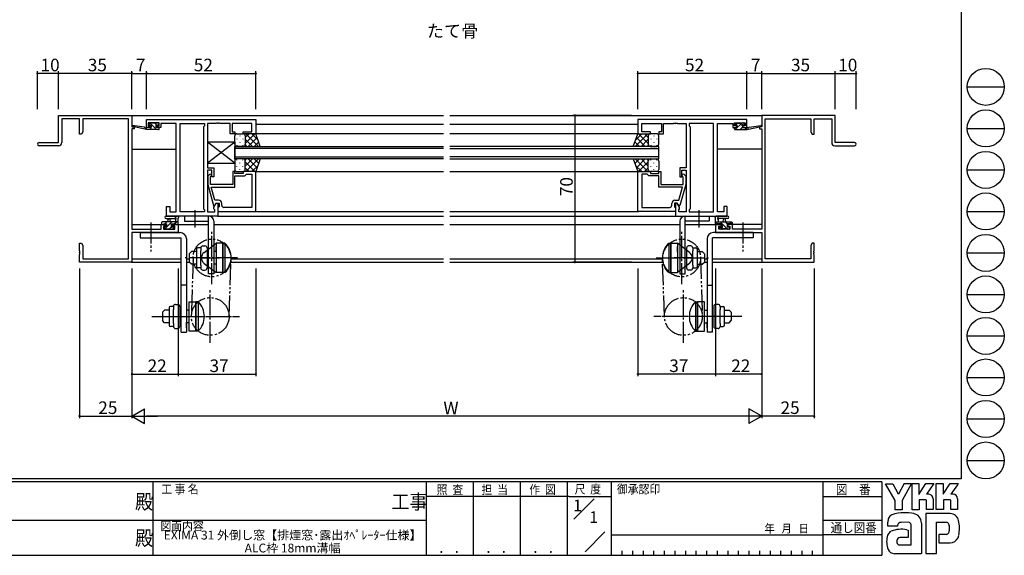
# Model space of a CAD drawing. Extents: x 0 to 793, y 0 to 564.
# Drawn here: x 324 to 793, y 0 to 255 of the extents above; entities that cross this region are included whole.
import ezdxf
from ezdxf.enums import TextEntityAlignment as Align

# ---------------------------------------------------------------- set-up
doc = ezdxf.new("R2010")
doc.units = 0
doc.linetypes.add('YCENTER_1', pattern=[13, 10, -1, 1, -1])
doc.linetypes.add('YDIVIDE_1', pattern=[15, 10, -1, 1, -1, 1, -1])
for name, color, linetype in [('USER1', 3, 'CONTINUOUS'), ('YKK_11', 7, 'CONTINUOUS'), ('YKK_12', 2, 'CONTINUOUS'), ('YKK_13', 4, 'CONTINUOUS'), ('YKK_D', 6, 'CONTINUOUS'), ('YKK_ZWAK', 7, 'CONTINUOUS')]:
    doc.layers.add(name, color=color, linetype=linetype)
doc.styles.get("Standard").update_dxf_attribs({"font": 'ROMANS.SHX', "bigfont": 'EXTFONT.SHX'})
doc.styles.add('YKK_OSSTYLE1', font='romans.shx', dxfattribs={"width": 0.9, "bigfont": 'EXTFONT.SHX'})

# ---------------------------------------------------------------- blocks, each defined once
blk = doc.blocks.new('A201')
at = {"layer": 'YKK_ZWAK', "color": 254, "linetype": 'Continuous'}
for p, q in [((571, 410), (571, 35)), ((571, 35), (21, 35)), ((544, 34), (21, 34)), ((296, 34), (296, 9)), ((389, 34), (389, 9)), ((437, 34), (437, 9)), ((452, 34), (452, 9)), ((524, 34), (524, 9)), ((544, 34), (544, 9)), ((548.59, 27.71), (545.31, 33.35)), ((545.31, 33.35), (547.82, 33.35)), ((547.82, 33.35), (549.62, 29.99)), ((551.6, 33.43), (549.77, 29.88)), ((554.19, 33.43), (550.95, 27.7)), ((551.6, 33.43), (554.19, 33.43)), ((554.33, 24.55), (554.33, 33.41)), ((554.33, 33.41), (556.63, 33.41)), ((556.63, 29.77), (559.04, 33.45)), ((556.63, 33.41), (556.63, 29.77)), ((559.04, 33.45), (561.77, 33.45)), ((561.77, 33.45), (559.24, 29.78)), ((562.55, 24.63), (562.55, 33.49)), ((562.55, 33.49), (564.89, 33.49)), ((564.89, 29.78), (567.34, 33.49)), ((564.89, 33.49), (564.89, 29.78)), ((567.34, 33.49), (570.04, 33.49)), ((569.77, 33.02), (567.54, 29.84)), ((570.04, 33.49), (569.77, 33.02)), ((548.59, 24.53), (548.59, 27.71)), ((549.62, 29.99), (549.77, 29.88)), ((550.95, 27.7), (550.95, 24.53)), ((558.98, 27.87), (556.7, 27.87)), ((556.7, 27.87), (556.7, 24.55)), ((559.29, 27.75), (558.98, 27.87)), ((559.99, 29.78), (559.24, 29.78)), ((559.29, 24.61), (559.29, 27.75)), ((561.53, 28.24), (561.53, 24.61)), ((567.26, 27.89), (564.99, 27.89)), ((564.99, 27.89), (564.99, 24.63)), ((567.57, 27.77), (567.26, 27.89)), ((568.29, 29.84), (567.54, 29.84)), ((567.57, 24.65), (567.57, 27.77)), ((569.83, 28.24), (569.83, 24.65)), ((550.95, 24.53), (548.59, 24.53)), ((556.7, 24.55), (554.33, 24.55)), ((561.53, 24.61), (559.29, 24.61)), ((564.99, 24.63), (562.55, 24.63)), ((567.57, 24.68), (567.61, 24.65)), ((569.83, 24.65), (567.57, 24.65)), ((524, 21), (544, 21)), ((546.08, 18.95), (546.08, 20.33)), ((553.25, 20.28), (550.61, 20.23)), ((559.02, 23.22), (559.02, 9.57)), ((567.3, 23.22), (559.02, 23.22)), ((562.61, 9.57), (562.61, 20.24)), ((562.61, 20.24), (565.93, 20.24)), ((549.41, 18.95), (546.08, 18.95)), ((552.55, 17.73), (553.05, 17.62)), ((553.05, 17.62), (553.05, 15.05)), ((554.02, 12.52), (554.02, 19.47)), ((557.51, 20.01), (557.51, 9.59)), ((566.98, 19.17), (566.99, 17.29)), ((452, 16), (524, 16)), ((553.05, 15.05), (550.2, 15.05)), ((566.01, 16.15), (563.48, 16.15)), ((563.48, 16.15), (563.48, 13.2)), ((550, 12.52), (554.02, 12.52)), ((553.71, 12.52), (553.96, 12.52)), ((554.02, 12.52), (554.02, 12.52)), ((563.48, 13.2), (567.28, 13.2)), ((567.28, 13.2), (568.06, 13.37)), ((21, 9), (544, 9)), ((549.41, 9.53), (548.34, 9.53)), ((557.28, 9.55), (549.41, 9.53)), ((557.51, 9.59), (557.28, 9.55)), ((559.02, 9.57), (562.05, 9.57)), ((562.05, 9.57), (562.61, 9.57))]:
    blk.add_line(p, q, dxfattribs=at)
at = {"layer": 'YKK_ZWAK', "color": 8, "linetype": 'Continuous'}
for p, q in [((573.13, 168.56), (585.73, 168.56)), ((573.13, 154.42), (585.73, 154.42)), ((573.13, 140.28), (585.73, 140.28)), ((573.13, 126.14), (585.73, 126.14)), ((573.13, 112), (585.73, 112)), ((573.13, 97.86), (585.73, 97.86)), ((573.13, 83.72), (585.73, 83.72)), ((573.13, 69.58), (585.73, 69.58)), ((573.13, 55.44), (585.73, 55.44)), ((573.13, 41.3), (585.73, 41.3))]:
    blk.add_line(p, q, dxfattribs=at)
at = {"layer": 'YKK_ZWAK', "color": 131, "linetype": 'Continuous'}
for p, q in [((405, 34), (405, 9)), ((421, 34), (421, 9)), ((437.7, 29), (389, 29)), ((437.7, 29), (452, 29)), ((439.26, 21.33), (446.19, 28.25)), ((524, 29), (544, 29)), ((205, 21), (297, 21)), ((297, 21), (389, 21)), ((443.05, 10.18), (449.85, 16.98)), ((544, 16), (524, 16)), ((455.6, 10.5), (455.6, 9)), ((459.2, 10.5), (459.2, 9)), ((462.8, 10.5), (462.8, 9)), ((466.4, 10.5), (466.4, 9)), ((470, 10.5), (470, 9)), ((473.6, 10.5), (473.6, 9)), ((477.2, 10.5), (477.2, 9)), ((480.8, 10.5), (480.8, 9)), ((484.4, 10.5), (484.4, 9)), ((488, 10.5), (488, 9)), ((491.6, 10.5), (491.6, 9)), ((495.2, 10.5), (495.2, 9)), ((498.8, 10.5), (498.8, 9)), ((502.4, 10.5), (502.4, 9)), ((506, 10.5), (506, 9)), ((509.6, 10.5), (509.6, 9)), ((513.2, 10.5), (513.2, 9)), ((516.8, 10.5), (516.8, 9)), ((520.4, 10.5), (520.4, 9))]:
    blk.add_line(p, q, dxfattribs=at)
at = {"layer": 'YKK_ZWAK', "color": 8, "linetype": 'Continuous'}
for centre in [(579.43, 168.56), (579.43, 154.42), (579.43, 140.28), (579.43, 126.14), (579.43, 112), (579.43, 97.86), (579.43, 83.72), (579.43, 69.58), (579.43, 55.44), (579.43, 41.3)]:
    blk.add_circle(centre, 6.3, dxfattribs=at)
at = {"layer": 'YKK_ZWAK', "color": 254, "linetype": 'Continuous'}
for centre, radius, start, end in [((559.99, 28.24), 1.54, 0.0017, 89.996), ((568.29, 28.29), 1.54, 0.0017, 89.996), ((551.66, 10.86), 12.63, 89.8916, 109.3085), ((552.03, 8.67), 14.82, 78.7801, 91.4694), ((549.69, 20.31), 3.6, 158.4108, 179.7178), ((548, 21.1), 1.75, 109.0213, 161.5126), ((550.51, 19.02), 1.21, 85.5055, 126.7804), ((552.9, 19.18), 1.16, 14.7552, 72.4499), ((554.38, 20.07), 3.18, 40.6642, 80.3169), ((554.22, 20.08), 3.29, 358.7806, 38.7656), ((566.05, 19.37), 0.878, 16.4312, 96.9166), ((567.19, 20.11), 3.1, 14.4457, 87.0875), ((555.55, 18.15), 14.9, 350.9903, 10.6762), ((548.59, 14.77), 2.79, 121.8271, 169.0847), ((550.8, 8.39), 9.51, 79.381, 112.0583), ((550.91, 18.99), 1.51, 138.4638, 181.7136), ((566.01, 17.08), 0.933, 269.9547, 342.9014), ((564.38, 18.85), 2.62, 4.9342, 17.0355), ((564.36, 17.54), 2.64, 343.6902, 354.7536), ((553.61, 13.72), 7.92, 168.7637, 199.8008), ((550.84, 13.77), 1.69, 171.082, 216.7192), ((550.21, 14.01), 1.03, 90.3395, 178.0364), ((567.24, 16.32), 3.07, 285.4429, 349.9045), ((548.6, 12.25), 2.73, 207.3144, 263.5946), ((550.18, 13.6), 1.09, 230.9728, 260.7549)]:
    blk.add_arc(centre, radius, start, end, dxfattribs=at)
at = {"layer": 'YKK_ZWAK', "color": 254, "linetype": 'Continuous', "style": 'YKK_OSSTYLE1', "width": 0.9}
for s, p in [('殿', (289.94, 24.75)), ('工事', (377.17, 24.75)), ('殿', (289.94, 12.37))]:
    blk.add_text(s, height=5, dxfattribs=at).set_placement(p)
at = {"layer": 'YKK_ZWAK', "color": 131, "linetype": 'Continuous', "style": 'YKK_OSSTYLE1', "width": 0.9}
for s, height, p in [('工 事 名', 3, (298.87, 30.05)), ('照  査', 3, (392.56, 29.87)), ('担  当', 3, (407.82, 29.87)), ('作  図', 3, (424.09, 29.88)), ('尺  度', 3, (439.51, 30.04)), ('御承認印', 3, (453.91, 30.05)), ('図\u3000番', 3.2, (528.43, 29.81)), ('図面内容', 3, (298.58, 17.47)), ('通し図番', 3.2, (526.63, 16.8)), ('年   月   日', 2.828, (504.13, 16.74)), (' ． ．', 3.5, (392.18, 9.75)), (' ． ．', 3.5, (408.18, 9.75)), (' ． ．', 3.5, (424.18, 9.75))]:
    blk.add_text(s, height=height, dxfattribs=at).set_placement(p)

msp = doc.modelspace()

# ---------------------------------------------------------------- linework, layer by layer
at = {"layer": 'YKK_11', "color": 0, "linetype": 'ByBlock', "lineweight": -2}
for p, q in [((342.83, 196.8), (342.83, 209.8)), ((342.83, 209.8), (377.83, 209.8)), ((352.83, 208.17), (344.46, 208.17)), ((344.46, 208.17), (344.46, 196.8)), ((352.83, 200.8), (352.83, 208.17)), ((376.2, 208.17), (354.46, 208.17)), ((354.46, 208.17), (354.46, 201.89)), ((376.2, 141.43), (376.2, 208.17)), ((377.83, 209.8), (377.83, 204.3)), ((384.83, 207.8), (436.83, 207.8)), ((384.83, 204), (384.83, 207.8)), ((436.83, 207.8), (436.83, 201)), ((670.83, 207.8), (618.83, 207.8)), ((618.83, 207.8), (618.83, 201)), ((670.83, 204), (670.83, 207.8)), ((712.83, 209.8), (677.83, 209.8)), ((677.83, 209.8), (677.83, 204.3)), ((679.46, 141.43), (679.46, 208.17)), ((679.46, 208.17), (701.2, 208.17)), ((701.2, 208.17), (701.2, 201.89)), ((702.83, 200.8), (702.83, 208.17)), ((702.83, 208.17), (711.2, 208.17)), ((711.2, 208.17), (711.2, 196.8)), ((712.83, 196.8), (712.83, 209.8)), ((354.46, 201.89), (353.83, 200.8)), ((377.83, 204.3), (378.83, 204.3)), ((378.83, 203.3), (377.83, 203.3)), ((377.83, 203.3), (377.83, 155.53)), ((378.83, 204.3), (378.83, 203.3)), ((386.73, 204), (384.83, 204)), ((390.83, 206.3), (385.63, 206.3)), ((385.63, 206.3), (385.63, 204.8)), ((385.63, 204.8), (386.73, 204.8)), ((386.73, 204.8), (386.73, 204)), ((389.73, 204), (389.73, 204.8)), ((389.73, 204.8), (390.83, 204.8)), ((391.63, 204), (389.73, 204)), ((390.83, 204.8), (390.83, 206.3)), ((398.83, 205.87), (391.63, 205.87)), ((391.63, 205.87), (391.63, 205.07)), ((391.63, 205.07), (391.63, 204)), ((398.83, 163.73), (398.83, 205.87)), ((400.76, 163.73), (400.76, 205.87)), ((400.76, 205.87), (412.33, 205.87)), ((400.76, 163.73), (400.76, 205.87)), ((412.33, 204.8), (411.9, 204.37)), ((411.9, 204.37), (411.9, 165.23)), ((412.33, 205.87), (412.33, 204.8)), ((417.87, 205.87), (413.83, 205.87)), ((413.83, 205.87), (413.83, 184.7)), ((418.05, 205.99), (417.87, 205.87)), ((418.6, 205.99), (418.05, 205.99)), ((418.79, 205.87), (418.6, 205.99)), ((418.87, 205.87), (418.79, 205.87)), ((419.05, 205.99), (418.87, 205.87)), ((419.6, 205.99), (419.05, 205.99)), ((419.79, 205.87), (419.6, 205.99)), ((424.63, 205.87), (419.79, 205.87)), ((424.63, 201), (424.63, 205.87)), ((434.9, 205.87), (425.63, 205.87)), ((425.63, 205.87), (425.63, 202)), ((425.63, 202), (426.83, 202)), ((426.83, 202), (426.83, 201)), ((430.83, 201), (430.83, 202)), ((430.83, 202), (434.9, 202)), ((434.9, 202), (434.9, 205.87)), ((620.76, 202), (620.76, 205.87)), ((620.76, 205.87), (630.03, 205.87)), ((624.83, 202), (620.76, 202)), ((624.83, 201), (624.83, 202)), ((630.03, 202), (628.83, 202)), ((628.83, 202), (628.83, 201)), ((630.03, 205.87), (630.03, 202)), ((631.03, 201), (631.03, 205.87)), ((631.03, 205.87), (635.87, 205.87)), ((635.87, 205.87), (636.05, 205.99)), ((636.05, 205.99), (636.6, 205.99)), ((636.6, 205.99), (636.79, 205.87)), ((636.79, 205.87), (636.87, 205.87)), ((636.87, 205.87), (637.05, 205.99)), ((637.05, 205.99), (637.6, 205.99)), ((637.6, 205.99), (637.79, 205.87)), ((637.79, 205.87), (641.83, 205.87)), ((641.83, 205.87), (641.83, 184.7)), ((654.9, 205.87), (643.33, 205.87)), ((643.33, 205.87), (643.33, 204.8)), ((643.33, 204.8), (643.76, 204.37)), ((643.76, 204.37), (643.76, 165.23)), ((654.9, 163.73), (654.9, 205.87)), ((654.9, 163.73), (654.9, 205.87)), ((656.83, 163.73), (656.83, 205.87)), ((656.83, 205.87), (664.03, 205.87)), ((664.03, 205.87), (664.03, 205.07)), ((664.03, 205.07), (664.03, 204)), ((664.03, 204), (665.93, 204)), ((664.83, 204.8), (664.83, 206.3)), ((664.83, 206.3), (670.03, 206.3)), ((665.93, 204.8), (664.83, 204.8)), ((665.93, 204), (665.93, 204.8)), ((670.03, 204.8), (668.93, 204.8)), ((668.93, 204.8), (668.93, 204)), ((668.93, 204), (670.83, 204)), ((670.03, 206.3), (670.03, 204.8)), ((677.83, 204.3), (676.83, 204.3)), ((676.83, 204.3), (676.83, 203.3)), ((676.83, 203.3), (677.83, 203.3)), ((677.83, 203.3), (677.83, 155.53)), ((701.2, 201.89), (701.83, 200.8)), ((353.83, 200.8), (352.83, 200.8)), ((426.83, 201), (424.63, 201)), ((436.83, 201), (430.83, 201)), ((618.83, 201), (624.83, 201)), ((628.83, 201), (631.03, 201)), ((701.83, 200.8), (702.83, 200.8)), ((333.58, 196.8), (342.83, 196.8)), ((342.96, 195.3), (333.58, 195.3)), ((712.7, 195.3), (722.08, 195.3)), ((722.08, 196.8), (712.83, 196.8)), ((413.83, 184.7), (416.83, 184.7)), ((415.83, 183.7), (413.83, 183.7)), ((413.83, 183.7), (413.83, 163.73)), ((415.83, 180.5), (415.83, 183.7)), ((416.83, 184.7), (416.83, 180.5)), ((426.83, 183), (425.83, 183)), ((425.83, 183), (425.83, 176.9)), ((426.83, 182), (426.83, 183)), ((436.83, 183), (430.83, 183)), ((430.83, 183), (430.83, 182)), ((436.83, 164), (436.83, 183)), ((618.83, 164), (618.83, 183)), ((618.83, 183), (624.83, 183)), ((624.83, 183), (624.83, 182)), ((628.83, 182), (628.83, 183)), ((628.83, 183), (629.83, 183)), ((629.83, 183), (629.83, 176.9)), ((641.83, 184.7), (638.83, 184.7)), ((638.83, 184.7), (638.83, 180.5)), ((639.83, 180.5), (639.83, 183.7)), ((639.83, 183.7), (641.83, 183.7)), ((641.83, 183.7), (641.83, 163.73)), ((414.8, 181.62), (414.03, 180.85)), ((414.03, 180.85), (414.03, 176.9)), ((415.23, 180.35), (415.65, 180.78)), ((415.23, 176.9), (415.23, 180.35)), ((416.83, 180.5), (415.83, 180.5)), ((430.83, 182), (426.83, 182)), ((426.83, 175.6), (426.83, 181)), ((426.83, 181), (431.63, 181)), ((431.63, 181), (432.13, 181.5)), ((432.13, 181.5), (432.33, 181.7)), ((432.33, 181.7), (434.9, 181.7)), ((434.9, 181.7), (434.9, 165.93)), ((434.9, 181.7), (434.9, 165.93)), ((620.76, 181.7), (620.76, 165.93)), ((623.33, 181.7), (620.76, 181.7)), ((620.76, 181.7), (620.76, 165.93)), ((623.53, 181.5), (623.33, 181.7)), ((624.03, 181), (623.53, 181.5)), ((628.83, 181), (624.03, 181)), ((624.83, 182), (628.83, 182)), ((628.83, 175.6), (628.83, 181)), ((638.83, 180.5), (639.83, 180.5)), ((640.43, 180.35), (640, 180.78)), ((640.43, 176.9), (640.43, 180.35)), ((640.85, 181.62), (641.63, 180.85)), ((641.63, 180.85), (641.63, 176.9)), ((414.03, 176.9), (416.74, 166.8)), ((422.87, 176.9), (415.23, 176.9)), ((417.31, 169.3), (415.62, 175.6)), ((415.62, 175.6), (426.83, 175.6)), ((423.05, 176.78), (422.87, 176.9)), ((423.6, 176.78), (423.05, 176.78)), ((423.79, 176.9), (423.6, 176.78)), ((423.87, 176.9), (423.79, 176.9)), ((424.05, 176.78), (423.87, 176.9)), ((424.6, 176.78), (424.05, 176.78)), ((424.79, 176.9), (424.6, 176.78)), ((425.83, 176.9), (424.79, 176.9)), ((640.04, 175.6), (628.83, 175.6)), ((629.83, 176.9), (630.87, 176.9)), ((630.87, 176.9), (631.05, 176.78)), ((631.05, 176.78), (631.6, 176.78)), ((631.6, 176.78), (631.79, 176.9)), ((631.79, 176.9), (631.87, 176.9)), ((631.87, 176.9), (632.05, 176.78)), ((632.05, 176.78), (632.6, 176.78)), ((632.6, 176.78), (632.79, 176.9)), ((632.79, 176.9), (640.43, 176.9)), ((638.35, 169.3), (640.04, 175.6)), ((641.63, 176.9), (638.92, 166.8)), ((419.13, 169.3), (417.31, 169.3)), ((636.53, 169.3), (638.35, 169.3)), ((394.33, 161.8), (394.33, 166.3)), ((394.33, 166.3), (395.83, 166.3)), ((395.83, 166.3), (395.83, 163.73)), ((411.9, 165.23), (412.33, 164.8)), ((412.33, 164.8), (412.33, 163.73)), ((416.74, 166.8), (417.34, 166.8)), ((416.9, 166.04), (418.03, 168)), ((416.9, 165.23), (416.9, 166.04)), ((417.33, 164.8), (416.9, 165.23)), ((417.33, 163.73), (417.33, 164.8)), ((417.34, 166.8), (418.03, 168)), ((418.03, 168), (419.33, 168)), ((418.03, 168), (418.83, 168)), ((418.83, 168), (418.83, 161.8)), ((419.13, 166), (418.83, 165.7)), ((418.83, 165.7), (418.83, 164)), ((419.33, 166.2), (419.13, 166)), ((419.33, 168), (419.33, 166.2)), ((420.63, 166.93), (420.63, 167.8)), ((434.9, 165.93), (421.63, 165.93)), ((620.76, 165.93), (634.03, 165.93)), ((635.03, 166.93), (635.03, 167.8)), ((637.63, 168), (636.33, 168)), ((636.33, 168), (636.33, 166.2)), ((636.33, 166.2), (636.53, 166)), ((636.53, 166), (636.83, 165.7)), ((637.63, 168), (636.83, 168)), ((636.83, 168), (636.83, 161.8)), ((636.83, 165.7), (636.83, 164)), ((638.32, 166.8), (637.63, 168)), ((638.76, 166.04), (637.63, 168)), ((638.92, 166.8), (638.32, 166.8)), ((638.33, 164.8), (638.76, 165.23)), ((638.33, 163.73), (638.33, 164.8)), ((638.76, 165.23), (638.76, 166.04)), ((643.76, 165.23), (643.33, 164.8)), ((643.33, 164.8), (643.33, 163.73)), ((661.33, 166.3), (659.83, 166.3)), ((659.83, 166.3), (659.83, 163.73)), ((661.33, 161.8), (661.33, 166.3)), ((418.83, 161.8), (394.33, 161.8)), ((395.83, 163.73), (398.83, 163.73)), ((412.33, 163.73), (400.76, 163.73)), ((413.83, 163.73), (417.33, 163.73)), ((418.83, 164), (436.83, 164)), ((636.83, 164), (618.83, 164)), ((636.83, 161.8), (661.33, 161.8)), ((641.83, 163.73), (638.33, 163.73)), ((643.33, 163.73), (654.9, 163.73)), ((659.83, 163.73), (656.83, 163.73)), ((377.83, 155.53), (391.73, 155.53)), ((391.73, 155.53), (391.73, 157.8)), ((391.73, 157.8), (394.03, 157.8)), ((394.03, 157), (392.93, 157)), ((392.93, 157), (392.93, 155.53)), ((392.93, 155.53), (398.2, 155.53)), ((394.03, 157.8), (394.03, 157)), ((397.03, 157), (397.03, 157.8)), ((397.03, 157.8), (399.83, 157.8)), ((398.2, 157), (397.03, 157)), ((398.2, 155.53), (398.2, 157)), ((399.83, 157.8), (399.83, 153.9)), ((658.63, 157.8), (655.83, 157.8)), ((655.83, 157.8), (655.83, 153.9)), ((657.46, 155.53), (657.46, 157)), ((657.46, 157), (658.63, 157)), ((662.73, 155.53), (657.46, 155.53)), ((658.63, 157), (658.63, 157.8)), ((663.93, 157.8), (661.63, 157.8)), ((661.63, 157.8), (661.63, 157)), ((661.63, 157), (662.73, 157)), ((662.73, 157), (662.73, 155.53)), ((663.93, 155.53), (663.93, 157.8)), ((677.83, 155.53), (663.93, 155.53)), ((399.83, 153.9), (377.83, 153.9)), ((377.83, 153.9), (377.83, 139.8)), ((655.83, 153.9), (677.83, 153.9)), ((677.83, 153.9), (677.83, 139.8)), ((352.83, 145.26), (352.83, 148.8)), ((352.83, 148.8), (353.83, 148.8)), ((353.83, 148.8), (354.46, 147.71)), ((354.46, 147.71), (354.46, 141.43)), ((701.83, 148.8), (701.2, 147.71)), ((701.2, 147.71), (701.2, 141.43)), ((702.83, 148.8), (701.83, 148.8)), ((702.83, 145.26), (702.83, 148.8)), ((352.95, 145.07), (352.83, 145.26)), ((352.83, 144.34), (352.95, 144.53)), ((352.83, 144.26), (352.83, 144.34)), ((352.95, 144.07), (352.83, 144.26)), ((352.83, 143.34), (352.95, 143.53)), ((352.83, 139.8), (352.83, 143.34)), ((352.95, 144.53), (352.95, 145.07)), ((352.95, 143.53), (352.95, 144.07)), ((354.46, 141.43), (376.2, 141.43)), ((701.2, 141.43), (679.46, 141.43)), ((702.71, 145.07), (702.83, 145.26)), ((702.71, 144.53), (702.71, 145.07)), ((702.83, 144.34), (702.71, 144.53)), ((702.71, 144.07), (702.83, 144.26)), ((702.71, 143.53), (702.71, 144.07)), ((702.83, 143.34), (702.71, 143.53)), ((702.83, 144.26), (702.83, 144.34)), ((702.83, 139.8), (702.83, 143.34)), ((377.83, 139.8), (352.83, 139.8)), ((677.83, 139.8), (702.83, 139.8))]:
    msp.add_line(p, q, dxfattribs=at)
for centre, radius, start, end in [((333.58, 196.05), 0.75, 90, 270), ((342.96, 196.8), 1.5, 270, 360), ((712.7, 196.8), 1.5, 180, 270), ((722.08, 196.05), 0.75, 270, 90), ((415.23, 181.2), 0.6, 315, 135), ((640.43, 181.2), 0.6, 45, 225), ((419.13, 167.8), 1.5, 0, 90), ((636.53, 167.8), 1.5, 90, 180), ((421.63, 166.93), 1, 180, 270), ((634.03, 166.93), 1, 270, 360)]:
    msp.add_arc(centre, radius, start, end, dxfattribs=at)
at = {"layer": 'YKK_12'}
for p, q in [((377.53, 209.8), (526.33, 209.8)), ((529.33, 209.8), (678.13, 209.8)), ((436.83, 205.6), (526.33, 205.6)), ((529.33, 205.6), (618.83, 205.6)), ((526.33, 201), (431.12, 201)), ((619.33, 201), (529.33, 201)), ((377.83, 193.6), (398.83, 193.6)), ((426.83, 189), (426.83, 195)), ((426.83, 195), (526.33, 195)), ((526.33, 194), (426.83, 194)), ((628.83, 195), (529.33, 195)), ((529.33, 194), (628.83, 194)), ((628.83, 189), (628.83, 195)), ((677.83, 193.6), (656.83, 193.6)), ((426.83, 190), (526.33, 190)), ((526.33, 189), (426.83, 189)), ((628.83, 190), (529.33, 190)), ((529.33, 189), (628.83, 189)), ((436.33, 183), (526.33, 183)), ((529.33, 183), (619.33, 183)), ((418.53, 161.8), (526.33, 161.8)), ((436.53, 164), (526.33, 164)), ((529.33, 164), (619.13, 164)), ((529.33, 161.8), (637.13, 161.8)), ((377.83, 157.8), (394.33, 157.8)), ((396.73, 157.8), (414.33, 157.8)), ((416.83, 157.8), (526.33, 157.8)), ((529.33, 157.8), (638.83, 157.8)), ((641.33, 157.8), (658.93, 157.8)), ((677.83, 157.8), (661.33, 157.8)), ((377.83, 141.43), (401.33, 141.43)), ((403.83, 141.43), (405.13, 141.43)), ((425.12, 141.43), (526.33, 141.43)), ((529.33, 141.43), (630.54, 141.43)), ((650.53, 141.43), (651.83, 141.43)), ((654.33, 141.43), (677.83, 141.43)), ((377.53, 139.8), (401.33, 139.8)), ((403.83, 139.8), (405.13, 139.8)), ((424.92, 139.8), (526.33, 139.8)), ((529.33, 139.8), (630.74, 139.8)), ((650.53, 139.8), (651.83, 139.8)), ((654.33, 139.8), (678.13, 139.8))]:
    msp.add_line(p, q, dxfattribs=at)
at = {"layer": 'YKK_13'}
for p, q in [((384.83, 203), (378.07, 204.41)), ((383.72, 204.17), (378.17, 205)), ((384.83, 204), (384.74, 204.01)), ((387.03, 204), (384.83, 204)), ((384.83, 203), (384.83, 204)), ((385.12, 203), (384.83, 203.29)), ((390.53, 203), (384.83, 203)), ((386.52, 206.11), (386.02, 205.61)), ((386.23, 205.1), (386.57, 205.1)), ((387.36, 203), (386.36, 204)), ((389.61, 203), (386.51, 206.1)), ((387.33, 206.2), (386.73, 206.2)), ((387.03, 204.64), (387.03, 204)), ((389.53, 206), (387.53, 206)), ((389.75, 205.1), (388.85, 206)), ((389.43, 204), (389.43, 205.1)), ((389.43, 205.1), (390.23, 205.1)), ((390.53, 204), (389.43, 204)), ((390.23, 206.2), (389.73, 206.2)), ((390.53, 205.4), (390.53, 205.9)), ((390.83, 203.3), (390.83, 203.7)), ((664.83, 203.3), (664.83, 203.7)), ((665.13, 205.4), (665.13, 205.9)), ((665.13, 204), (666.23, 204)), ((665.13, 203), (670.83, 203)), ((666.11, 206.07), (665.22, 205.18)), ((668.48, 206.2), (665.28, 203)), ((665.43, 206.2), (665.93, 206.2)), ((666.23, 205.1), (665.43, 205.1)), ((666.13, 206), (668.13, 206)), ((666.23, 204), (666.23, 205.1)), ((668.63, 204.1), (667.53, 203)), ((668.33, 206.2), (668.93, 206.2)), ((668.63, 204.64), (668.63, 204)), ((668.63, 204), (670.83, 204)), ((669.43, 205.1), (669.09, 205.1)), ((669.14, 206.11), (669.64, 205.61)), ((670.77, 204), (669.77, 203)), ((670.83, 203), (677.59, 204.41)), ((670.83, 204), (670.91, 204.01)), ((670.83, 203), (670.83, 204)), ((671.94, 204.17), (677.48, 205)), ((426.83, 196), (426.83, 200)), ((427.78, 198.66), (427.78, 198.46)), ((427.83, 201), (430.83, 201)), ((429.19, 200.08), (429.19, 199.88)), ((429.19, 197.05), (429.19, 196.85)), ((430.61, 198.66), (430.61, 198.46)), ((436.83, 201), (430.83, 201)), ((431.83, 196.38), (436.45, 201)), ((431.83, 199.21), (433.62, 201)), ((431.83, 200), (431.83, 196.4)), ((431.83, 199.6), (431.83, 196)), ((431.83, 198.44), (435.27, 195)), ((432.1, 201), (438.1, 195)), ((433.28, 195), (437.47, 199.2)), ((434.92, 201), (437.89, 198.04)), ((436.11, 195), (438.22, 197.11)), ((438.97, 195), (436.83, 201)), ((616.69, 195), (618.83, 201)), ((619.55, 195), (617.44, 197.11)), ((623.56, 201), (617.56, 195)), ((620.73, 201), (617.77, 198.04)), ((622.38, 195), (618.18, 199.2)), ((618.83, 201), (624.83, 201)), ((623.83, 196.38), (619.21, 201)), ((623.83, 198.44), (620.39, 195)), ((623.83, 199.21), (622.04, 201)), ((623.83, 200), (623.83, 196.4)), ((623.83, 199.6), (623.83, 196)), ((627.83, 201), (624.83, 201)), ((625.05, 198.66), (625.05, 198.46)), ((626.46, 200.08), (626.46, 199.88)), ((626.46, 197.05), (626.46, 196.85)), ((627.88, 198.66), (627.88, 198.46)), ((628.83, 196), (628.83, 200)), ((426.83, 187), (413.83, 197)), ((426.83, 197), (413.83, 187)), ((413.83, 197), (413.83, 187)), ((426.83, 197), (413.83, 197)), ((426.83, 197), (426.83, 187)), ((427.78, 195.63), (427.78, 195.43)), ((430.83, 195), (427.83, 195)), ((430.61, 195.63), (430.61, 195.43)), ((430.83, 195), (438.97, 195)), ((431.77, 195.67), (432.44, 195)), ((624.83, 195), (616.69, 195)), ((623.88, 195.67), (623.22, 195)), ((624.83, 195), (627.83, 195)), ((625.05, 195.63), (625.05, 195.43)), ((627.88, 195.63), (627.88, 195.43)), ((426.83, 188), (426.83, 184)), ((427.78, 188.37), (427.78, 188.57)), ((430.83, 189), (427.83, 189)), ((430.61, 188.37), (430.61, 188.57)), ((438.97, 189), (430.83, 189)), ((431.77, 188.33), (432.44, 189)), ((431.83, 185.56), (435.27, 189)), ((431.83, 184.4), (431.83, 188)), ((432.1, 183), (438.1, 189)), ((433.28, 189), (437.47, 184.8)), ((436.11, 189), (438.22, 186.89)), ((438.97, 189), (436.83, 183)), ((616.69, 189), (618.83, 183)), ((616.69, 189), (624.83, 189)), ((619.55, 189), (617.44, 186.89)), ((623.56, 183), (617.56, 189)), ((622.38, 189), (618.18, 184.8)), ((623.83, 185.56), (620.39, 189)), ((623.88, 188.33), (623.22, 189)), ((623.83, 184.4), (623.83, 188)), ((624.83, 189), (627.83, 189)), ((625.05, 188.36), (625.05, 188.56)), ((627.88, 188.36), (627.88, 188.56)), ((628.83, 188), (628.83, 184)), ((413.83, 187), (426.83, 187)), ((427.78, 185.34), (427.78, 185.54)), ((427.83, 183), (430.83, 183)), ((429.19, 186.95), (429.19, 187.15)), ((429.19, 183.92), (429.19, 184.12)), ((430.61, 185.34), (430.61, 185.54)), ((436.83, 183), (430.83, 183)), ((431.83, 187.62), (436.45, 183)), ((431.83, 184), (431.83, 187.6)), ((431.83, 184.79), (433.62, 183)), ((434.92, 183), (437.89, 185.96)), ((620.73, 183), (617.77, 185.96)), ((618.83, 183), (624.83, 183)), ((623.83, 187.62), (619.21, 183)), ((623.83, 184.79), (622.04, 183)), ((623.83, 184), (623.83, 187.6)), ((627.83, 183), (624.83, 183)), ((625.05, 185.33), (625.05, 185.53)), ((626.46, 186.95), (626.46, 187.15)), ((626.46, 183.92), (626.46, 184.12)), ((627.88, 185.33), (627.88, 185.53)), ((394.1, 161.8), (399.26, 161.8)), ((394.1, 160.6), (398.06, 160.6)), ((394.93, 159), (395.03, 160.14)), ((396.13, 159), (396.03, 160.14)), ((398.63, 160.18), (398.63, 159)), ((399.83, 158.1), (399.83, 160.78)), ((414.33, 161.8), (402.83, 161.8)), ((402.83, 161.8), (402.83, 159.3)), ((414.33, 134.3), (414.33, 161.8)), ((641.33, 161.8), (652.83, 161.8)), ((641.33, 134.3), (641.33, 161.8)), ((652.83, 161.8), (652.83, 159.3)), ((655.83, 158.1), (655.83, 160.78)), ((661.56, 161.8), (656.39, 161.8)), ((657.03, 160.18), (657.03, 159)), ((661.56, 160.6), (657.59, 160.6)), ((659.53, 159), (659.63, 160.14)), ((660.73, 159), (660.63, 160.14)), ((391.93, 158.64), (392.29, 159)), ((391.93, 158.7), (391.93, 158.1)), ((399.83, 159), (392.23, 159)), ((392.23, 157.8), (392.83, 157.8)), ((393.03, 158), (394.33, 158)), ((393.13, 156.3), (393.13, 155.8)), ((393.3, 155.53), (396.78, 159)), ((394.33, 156.6), (393.43, 156.6)), ((393.43, 155.5), (393.93, 155.5)), ((393.53, 158), (394.53, 159)), ((394.13, 155.7), (396.23, 155.7)), ((394.33, 158), (394.33, 156.6)), ((395.72, 155.7), (396.51, 156.48)), ((396.43, 155.5), (397.03, 155.5)), ((396.73, 157.06), (396.73, 158)), ((396.73, 158), (398.73, 158)), ((397.53, 156.6), (397.19, 156.6)), ((397.24, 155.59), (397.74, 156.09)), ((398.02, 158), (399.02, 159)), ((398.93, 157.8), (399.53, 157.8)), ((402.83, 159.3), (414.33, 159.3)), ((416.83, 159.3), (416.83, 134.3)), ((638.83, 159.3), (638.83, 134.3)), ((652.83, 159.3), (641.33, 159.3)), ((655.83, 159), (663.43, 159)), ((656.92, 157.95), (655.87, 159)), ((656.73, 157.8), (656.13, 157.8)), ((658.93, 158), (656.93, 158)), ((658.42, 155.59), (657.92, 156.09)), ((661.42, 155.7), (658.12, 159)), ((658.13, 156.6), (658.47, 156.6)), ((659.34, 155.53), (658.27, 156.6)), ((659.23, 155.5), (658.63, 155.5)), ((658.93, 157.06), (658.93, 158)), ((661.53, 155.7), (659.43, 155.7)), ((661.36, 158), (660.36, 159)), ((662.63, 158), (661.33, 158)), ((661.33, 158), (661.33, 156.6)), ((661.33, 156.6), (662.23, 156.6)), ((662.23, 155.5), (661.73, 155.5)), ((662.53, 156.3), (662.53, 155.8)), ((663.68, 157.93), (662.61, 159)), ((663.43, 157.8), (662.83, 157.8)), ((663.73, 158.7), (663.73, 158.1)), ((381.83, 153.9), (400.83, 153.9)), ((381.83, 153.9), (381.83, 151.4)), ((381.83, 151.4), (401.33, 151.4)), ((401.33, 106.4), (401.33, 151.4)), ((403.83, 150.9), (403.83, 106.4)), ((651.83, 150.9), (651.83, 106.4)), ((673.83, 151.4), (654.33, 151.4)), ((654.33, 106.4), (654.33, 151.4)), ((673.83, 153.9), (654.83, 153.9)), ((673.83, 153.9), (673.83, 151.4)), ((408.63, 146.05), (408.63, 137.55)), ((410.63, 146.55), (409.13, 146.55)), ((410.63, 146.57), (410.63, 145.19)), ((411.63, 147.57), (412.63, 147.57)), ((412.19, 144.37), (417.93, 148.8)), ((413.63, 146.57), (413.63, 137.03)), ((417.93, 148.8), (417.93, 134.8)), ((421.13, 148.8), (417.93, 148.8)), ((417.93, 144.5), (417.93, 147.25)), ((421.13, 148.8), (421.13, 134.8)), ((421.13, 134.8), (421.13, 148.8)), ((422.13, 148.8), (421.13, 148.8)), ((422.13, 148.8), (422.13, 134.8)), ((633.53, 148.8), (633.53, 134.8)), ((633.53, 148.8), (634.53, 148.8)), ((634.53, 148.8), (634.53, 134.8)), ((634.53, 148.8), (637.73, 148.8)), ((634.53, 134.8), (634.53, 148.8)), ((637.73, 148.8), (637.73, 134.8)), ((643.46, 144.37), (637.73, 148.8)), ((637.73, 144.5), (637.73, 147.25)), ((642.03, 146.57), (642.03, 137.03)), ((644.03, 147.57), (643.03, 147.57)), ((645.03, 146.57), (645.03, 145.19)), ((645.03, 146.55), (646.53, 146.55)), ((647.03, 146.05), (647.03, 137.55)), ((406.13, 144.8), (405.13, 143.8)), ((405.13, 143.8), (405.13, 139.8)), ((408.63, 144.8), (406.13, 144.8)), ((410.63, 138.41), (410.63, 145.19)), ((410.87, 141.8), (419.48, 141.8)), ((417.93, 144.8), (416.83, 144.8)), ((644.78, 141.8), (636.18, 141.8)), ((645.03, 138.41), (645.03, 145.19)), ((647.03, 144.8), (649.53, 144.8)), ((649.53, 144.8), (650.53, 143.8)), ((650.53, 143.8), (650.53, 139.8)), ((406.13, 138.8), (405.13, 139.8)), ((408.63, 138.8), (406.13, 138.8)), ((410.63, 137.05), (409.13, 137.05)), ((410.63, 138.41), (410.63, 137.03)), ((411.63, 136.03), (412.63, 136.03)), ((412.19, 139.23), (417.93, 134.8)), ((417.93, 138.8), (416.83, 138.8)), ((643.46, 139.23), (637.73, 134.8)), ((644.03, 136.03), (643.03, 136.03)), ((645.03, 138.41), (645.03, 137.03)), ((645.03, 137.05), (646.53, 137.05)), ((647.03, 138.8), (649.53, 138.8)), ((649.53, 138.8), (650.53, 139.8)), ((416.83, 134.3), (414.33, 134.3)), ((421.13, 134.8), (417.93, 134.8)), ((422.13, 134.8), (421.13, 134.8)), ((633.53, 134.8), (634.53, 134.8)), ((634.53, 134.8), (637.73, 134.8)), ((638.83, 134.3), (641.33, 134.3)), ((403.83, 128.9), (401.33, 128.9)), ((651.83, 128.9), (654.33, 128.9)), ((395.63, 118.15), (395.63, 109.65)), ((397.63, 118.65), (396.13, 118.65)), ((397.63, 118.67), (397.63, 117.29)), ((397.63, 110.51), (397.63, 117.29)), ((398.63, 119.67), (399.63, 119.67)), ((400.63, 118.67), (400.63, 109.13)), ((405.13, 120.9), (408.33, 120.9)), ((405.13, 106.9), (405.13, 120.9)), ((405.13, 116.6), (405.13, 119.35)), ((408.33, 120.9), (408.33, 106.9)), ((408.33, 106.9), (408.33, 120.9)), ((409.33, 120.9), (408.33, 120.9)), ((409.33, 120.9), (409.33, 106.9)), ((646.33, 120.9), (646.33, 106.9)), ((646.33, 120.9), (647.33, 120.9)), ((650.53, 120.9), (647.33, 120.9)), ((647.33, 120.9), (647.33, 106.9)), ((647.33, 106.9), (647.33, 120.9)), ((650.53, 106.9), (650.53, 120.9)), ((650.53, 116.6), (650.53, 119.35)), ((655.03, 118.67), (655.03, 109.13)), ((657.03, 119.67), (656.03, 119.67)), ((658.03, 118.67), (658.03, 117.29)), ((658.03, 118.65), (659.53, 118.65)), ((658.03, 110.51), (658.03, 117.29)), ((660.03, 118.15), (660.03, 109.65)), ((393.33, 116.9), (392.33, 115.9)), ((392.33, 115.9), (392.33, 111.9)), ((395.63, 116.9), (393.33, 116.9)), ((396.47, 113.9), (408.99, 113.9)), ((405.13, 116.9), (403.83, 116.9)), ((659.18, 113.9), (646.67, 113.9)), ((650.53, 116.9), (651.83, 116.9)), ((660.03, 116.9), (662.33, 116.9)), ((662.33, 116.9), (663.33, 115.9)), ((663.33, 115.9), (663.33, 111.9)), ((393.33, 110.9), (392.33, 111.9)), ((395.63, 110.9), (393.33, 110.9)), ((397.63, 109.15), (396.13, 109.15)), ((397.63, 110.51), (397.63, 109.13)), ((398.63, 108.13), (399.63, 108.13)), ((403.83, 108.45), (403.83, 111.2)), ((405.13, 110.9), (403.83, 110.9)), ((650.53, 110.9), (651.83, 110.9)), ((651.83, 108.45), (651.83, 111.2)), ((657.03, 108.13), (656.03, 108.13)), ((658.03, 110.51), (658.03, 109.13)), ((658.03, 109.15), (659.53, 109.15)), ((660.03, 110.9), (662.33, 110.9)), ((662.33, 110.9), (663.33, 111.9)), ((401.33, 106.4), (403.83, 106.4)), ((408.33, 106.9), (405.13, 106.9)), ((409.33, 106.9), (408.33, 106.9)), ((646.33, 106.9), (647.33, 106.9)), ((647.33, 106.9), (650.53, 106.9)), ((654.33, 106.4), (651.83, 106.4))]:
    msp.add_line(p, q, dxfattribs=at)
at = {"layer": 'YKK_13', "linetype": 'YCENTER_1'}
for p, q in [((407.83, 164.52), (407.83, 156.31)), ((647.83, 164.52), (647.83, 156.31)), ((386.83, 158.66), (386.83, 144.92)), ((668.83, 158.66), (668.83, 144.92)), ((415.93, 129.3), (415.93, 154.3)), ((639.73, 129.3), (639.73, 154.3)), ((428.13, 141.8), (402.77, 141.8)), ((627.53, 141.8), (652.89, 141.8)), ((415.13, 101.4), (415.13, 126.4)), ((640.53, 101.4), (640.53, 126.4)), ((387.33, 113.9), (429.13, 113.9)), ((388.81, 113.9), (428.82, 113.9)), ((668.33, 113.9), (626.53, 113.9)), ((666.85, 113.9), (626.84, 113.9))]:
    msp.add_line(p, q, dxfattribs=at)
at = {"layer": 'YKK_13', "linetype": 'YDIVIDE_1'}
for p, q in [((406.93, 141.8), (406.13, 113.9)), ((424.13, 113.9), (425.13, 141.8)), ((631.53, 113.9), (630.53, 141.8)), ((648.73, 141.8), (649.53, 113.9))]:
    msp.add_line(p, q, dxfattribs=at)
for centre in [(415.93, 141.8), (639.73, 141.8), (415.13, 113.9), (640.53, 113.9)]:
    msp.add_circle(centre, 9, dxfattribs=at)
at = {"layer": 'YKK_13'}
for centre, radius, start, end in [((378.13, 204.7), 0.3, 81.5506, 258.2502), ((383.67, 203.88), 0.3, 21.5506, 81.5506), ((384.23, 204.1), 0.3, 201.5506, 320.8025), ((384.7, 203.72), 0.3, 80.8025, 140.8025), ((386.23, 205.4), 0.3, 135, 270), ((386.73, 205.9), 0.3, 90, 135), ((386.57, 205.4), 0.3, 270, 326.9443), ((387.03, 205.1), 0.25, 303.0557, 146.9443), ((387.33, 204.64), 0.3, 123.0557, 180), ((387.33, 206), 0.2, 0, 90), ((389.73, 206), 0.2, 90, 180), ((390.23, 205.9), 0.3, 0, 90), ((390.23, 205.4), 0.3, 270, 0), ((390.53, 203.7), 0.3, 0, 90), ((390.53, 203.3), 0.3, 270, 0), ((665.13, 203.7), 0.3, 90, 180), ((665.13, 203.3), 0.3, 180, 270), ((665.43, 205.9), 0.3, 90, 180), ((665.43, 205.4), 0.3, 180, 270), ((665.93, 206), 0.2, 0, 90), ((668.33, 206), 0.2, 90, 180), ((668.63, 205.1), 0.25, 33.0557, 236.9443), ((668.33, 204.64), 0.3, 0, 56.9443), ((669.09, 205.4), 0.3, 213.0557, 270), ((668.93, 205.9), 0.3, 45, 90), ((669.43, 205.4), 0.3, 270, 45), ((670.96, 203.72), 0.3, 39.1975, 99.1975), ((671.43, 204.1), 0.3, 219.1975, 338.4494), ((671.98, 203.88), 0.3, 98.4494, 158.4494), ((677.53, 204.7), 0.3, 281.7498, 98.4494), ((427.83, 200), 1, 90, 180), ((430.83, 200), 1, 0, 90), ((430.83, 200), 1, 0, 90), ((624.83, 200), 1, 90, 180), ((624.83, 200), 1, 90, 180), ((627.83, 200), 1, 360, 90), ((427.83, 196), 1, 180, 270), ((430.83, 196), 1, 270, 0), ((430.83, 196), 1, 270, 0), ((624.83, 196), 1, 180, 270), ((624.83, 196), 1, 180, 270), ((627.83, 196), 1, 270, 360), ((427.83, 188), 1, 90, 180), ((430.83, 188), 1, 0, 90), ((430.83, 188), 1, 0, 90), ((624.83, 188), 1, 90, 180), ((624.83, 188), 1, 90, 180), ((627.83, 188), 1, 360, 90), ((427.83, 184), 1, 180, 270), ((430.83, 184), 1, 270, 0), ((430.83, 184), 1, 270, 0), ((624.83, 184), 1, 180, 270), ((624.83, 184), 1, 180, 270), ((627.83, 184), 1, 270, 360), ((394.1, 161.2), 0.6, 89.9598, 269.9598), ((395.53, 160.1), 0.5, 5.0921, 174.9079), ((398.06, 160.9), 0.3, 269.9598, 340.8102), ((398.63, 160.7), 0.3, 300, 160.8102), ((398.93, 160.18), 0.3, 120, 180), ((399.26, 161.5), 0.3, 40.5288, 90), ((399.72, 161.89), 0.3, 220.5288, 280.5288), ((399.83, 161.3), 0.3, 300, 100.5288), ((400.13, 160.78), 0.3, 120, 180), ((414.33, 159.3), 2.5, 0, 90), ((641.33, 159.3), 2.5, 90, 180), ((655.83, 161.3), 0.3, 79.4712, 240), ((655.53, 160.78), 0.3, 0, 60), ((655.94, 161.89), 0.3, 259.4712, 319.4712), ((656.39, 161.5), 0.3, 90, 139.4712), ((657.03, 160.7), 0.3, 19.1898, 240), ((656.73, 160.18), 0.3, 0, 60), ((657.59, 160.9), 0.3, 199.1898, 270.0402), ((660.13, 160.1), 0.5, 5.0921, 174.9079), ((661.56, 161.2), 0.6, 270.0402, 90.0402), ((392.23, 158.7), 0.3, 90, 180), ((392.23, 158.1), 0.3, 180, 270), ((392.83, 158), 0.2, 270, 0), ((393.43, 156.3), 0.3, 90, 180), ((393.43, 155.8), 0.3, 180, 270), ((393.93, 155.7), 0.2, 270, 0), ((396.43, 155.7), 0.2, 180, 270), ((396.73, 156.6), 0.25, 123.0557, 326.9443), ((396.43, 157.06), 0.3, 303.0557, 0), ((397.19, 156.3), 0.3, 90, 146.9443), ((397.03, 155.8), 0.3, 270, 315), ((397.53, 156.3), 0.3, 315, 90), ((398.93, 158), 0.2, 180, 270), ((399.53, 158.1), 0.3, 270, 0), ((656.13, 158.1), 0.3, 180, 270), ((656.73, 158), 0.2, 270, 0), ((658.13, 156.3), 0.3, 90, 225), ((658.63, 155.8), 0.3, 225, 270), ((658.47, 156.3), 0.3, 33.0557, 90), ((658.93, 156.6), 0.25, 213.0557, 56.9443), ((659.23, 157.06), 0.3, 180, 236.9443), ((659.23, 155.7), 0.2, 270, 0), ((661.73, 155.7), 0.2, 180, 270), ((662.23, 156.3), 0.3, 0, 90), ((662.23, 155.8), 0.3, 270, 0), ((662.83, 158), 0.2, 180, 270), ((663.43, 158.7), 0.3, 0, 90), ((663.43, 158.1), 0.3, 270, 0), ((400.83, 150.9), 3, 0, 90), ((654.83, 150.9), 3, 90, 180), ((409.13, 146.05), 0.5, 90, 180), ((411.63, 146.57), 1, 90, 180), ((412.63, 146.57), 1, 0, 90), ((415.46, 141.8), 9.67, 313.6028, 46.3972), ((640.19, 141.8), 9.67, 133.6028, 226.3972), ((643.03, 146.57), 1, 90, 180), ((644.03, 146.57), 1, 0, 90), ((646.53, 146.05), 0.5, 0, 90), ((414.18, 141.8), 3.25, 127.6632, 232.3368), ((641.48, 141.8), 3.25, 307.6632, 52.3368), ((409.13, 137.55), 0.5, 180, 270), ((411.63, 137.03), 1, 180, 270), ((412.63, 137.03), 1, 270, 0), ((643.03, 137.03), 1, 180, 270), ((644.03, 137.03), 1, 270, 0), ((646.53, 137.55), 0.5, 270, 0), ((396.13, 118.15), 0.5, 90, 180), ((398.63, 118.67), 1, 90, 180), ((399.63, 118.67), 1, 0, 90), ((402.66, 113.9), 9.67, 313.6028, 46.3972), ((652.99, 113.9), 9.67, 133.6028, 226.3972), ((656.03, 118.67), 1, 90, 180), ((657.03, 118.67), 1, 0, 90), ((659.53, 118.15), 0.5, 0, 90), ((396.13, 109.65), 0.5, 180, 270), ((398.63, 109.13), 1, 180, 270), ((399.63, 109.13), 1, 270, 0), ((656.03, 109.13), 1, 180, 270), ((657.03, 109.13), 1, 270, 0), ((659.53, 109.65), 0.5, 270, 0)]:
    msp.add_arc(centre, radius, start, end, dxfattribs=at)
at = {"layer": 'YKK_D'}
for p, q in [((332.83, 212.8), (332.83, 230.8)), ((342.83, 212.8), (342.83, 230.8)), ((342.83, 212.8), (342.83, 230.8)), ((377.83, 212.8), (377.83, 230.8)), ((377.83, 212.8), (377.83, 230.8)), ((384.83, 212.8), (384.83, 230.8)), ((384.83, 212.8), (384.83, 230.8)), ((436.83, 212.8), (436.83, 230.8)), ((618.83, 212.8), (618.83, 230.8)), ((670.83, 212.8), (670.83, 230.8)), ((670.83, 212.8), (670.83, 230.8)), ((677.83, 212.8), (677.83, 230.8)), ((677.83, 212.8), (677.83, 230.8)), ((712.83, 212.8), (712.83, 230.8)), ((712.83, 212.8), (712.83, 230.8)), ((722.83, 212.8), (722.83, 230.8)), ((342.83, 229.8), (332.83, 229.8)), ((377.83, 229.8), (342.83, 229.8)), ((377.83, 229.8), (384.83, 229.8)), ((384.83, 229.8), (436.83, 229.8)), ((670.83, 229.8), (618.83, 229.8)), ((677.83, 229.8), (670.83, 229.8)), ((677.83, 229.8), (712.83, 229.8)), ((712.83, 229.8), (722.83, 229.8)), ((615.83, 209.8), (587.83, 209.8)), ((588.83, 209.8), (588.83, 139.8)), ((352.83, 136.8), (352.83, 65.4)), ((377.83, 136.8), (377.83, 65.4)), ((377.83, 136.8), (377.83, 65.4)), ((377.83, 136.8), (377.83, 85.4)), ((399.83, 136.8), (399.83, 85.4)), ((399.83, 136.8), (399.83, 85.4)), ((436.83, 136.8), (436.83, 85.4)), ((615.83, 139.8), (587.83, 139.8)), ((618.83, 136.8), (618.83, 85.4)), ((655.83, 136.8), (655.83, 85.4)), ((655.83, 136.8), (655.83, 85.4)), ((677.83, 136.8), (677.83, 65.4)), ((677.83, 136.8), (677.83, 65.4)), ((677.83, 136.8), (677.83, 85.4)), ((702.83, 136.8), (702.83, 65.4)), ((377.83, 86.4), (399.83, 86.4)), ((399.83, 86.4), (436.83, 86.4)), ((655.83, 86.4), (618.83, 86.4)), ((677.83, 86.4), (655.83, 86.4)), ((352.83, 66.4), (377.83, 66.4)), ((670.83, 66.4), (384.83, 66.4)), ((702.83, 66.4), (677.83, 66.4))]:
    msp.add_line(p, q, dxfattribs=at)
at = {"layer": 'YKK_D', "lineweight": -2}
for p, q in [((377.83, 66.4), (383.89, 69.9)), ((377.83, 66.4), (383.89, 62.9)), ((377.83, 66.4), (389.95, 66.4)), ((383.89, 62.9), (383.89, 69.9)), ((677.83, 66.4), (665.7, 66.4)), ((677.83, 66.4), (671.77, 69.9)), ((671.77, 69.9), (671.77, 62.9)), ((677.83, 66.4), (671.77, 62.9))]:
    msp.add_line(p, q, dxfattribs=at)
at = {"layer": 'YKK_D', "linetype": 'ByBlock', "const_width": 0.85}
for points in [[(332.93, 229.8, 1), (332.72, 229.8, 1)], [(342.93, 229.8, 1), (342.72, 229.8, 1)], [(342.72, 229.8, 1), (342.93, 229.8, 1)], [(377.93, 229.8, 1), (377.72, 229.8, 1)], [(377.72, 229.8, 1), (377.93, 229.8, 1)], [(384.72, 229.8, 1), (384.93, 229.8, 1)], [(384.93, 229.8, 1), (384.72, 229.8, 1)], [(436.72, 229.8, 1), (436.93, 229.8, 1)], [(618.93, 229.8, 1), (618.72, 229.8, 1)], [(670.93, 229.8, 1), (670.72, 229.8, 1)], [(670.72, 229.8, 1), (670.93, 229.8, 1)], [(677.72, 229.8, 1), (677.93, 229.8, 1)], [(677.93, 229.8, 1), (677.72, 229.8, 1)], [(712.72, 229.8, 1), (712.93, 229.8, 1)], [(712.93, 229.8, 1), (712.72, 229.8, 1)], [(722.72, 229.8, 1), (722.93, 229.8, 1)], [(588.83, 209.69, 1), (588.83, 209.91, 1)], [(588.83, 139.91, 1), (588.83, 139.69, 1)], [(377.93, 86.4, 1), (377.72, 86.4, 1)], [(399.72, 86.4, 1), (399.93, 86.4, 1)], [(399.93, 86.4, 1), (399.72, 86.4, 1)], [(436.72, 86.4, 1), (436.93, 86.4, 1)], [(618.93, 86.4, 1), (618.72, 86.4, 1)], [(655.93, 86.4, 1), (655.72, 86.4, 1)], [(655.72, 86.4, 1), (655.93, 86.4, 1)], [(677.72, 86.4, 1), (677.93, 86.4, 1)], [(352.93, 66.4, 1), (352.72, 66.4, 1)], [(702.72, 66.4, 1), (702.93, 66.4, 1)]]:
    msp.add_lwpolyline(points, format="xyb", close=True, dxfattribs=at)

# ---------------------------------------------------------------- block references
at = {"layer": 'YKK_ZWAK', "xscale": 1.4, "yscale": 1.4, "zscale": 1.4}
msp.add_blockref('A201', (-26.6, -12.6), dxfattribs=at)

# ---------------------------------------------------------------- texts
at = {"layer": 'USER1'}
msp.add_text('たて骨', height=6, dxfattribs=at).set_placement((518.3, 247.03))
at = {"layer": 'USER1', "color": 3}
msp.add_text('1', height=5.6, dxfattribs=at).set_placement((588, 21))
for s, height, p in [('1', 5.6, (597.8, 18.2)), ('EXIMA 31 外倒し窓【排煙窓･露出ｵﾍﾟﾚｰﾀｰ仕様】', 4.2, (454.38, 9.65)), ('ALC枠 18mm溝幅', 4.2, (454.38, 3.48))]:
    msp.add_text(s, height=height, dxfattribs=at).set_placement(p, align=Align.MIDDLE_CENTER)
at = {"layer": 'YKK_D'}
for s, p in [('10', (334.31, 230.8)), ('35', (356.81, 230.8)), ('7', (379.73, 230.8)), ('52', (407.31, 230.8)), ('52', (641.31, 230.8)), ('7', (672.73, 230.8)), ('35', (691.81, 230.8)), ('10', (714.31, 230.8)), ('22', (385.31, 87.4)), ('37', (414.81, 87.4)), ('37', (633.81, 87.4)), ('22', (663.31, 87.4)), ('25', (361.81, 67.4)), ('W', (526.23, 67.2)), ('25', (686.81, 67.4))]:
    msp.add_text(s, height=6, dxfattribs=at).set_placement(p)
msp.add_text('70', height=6, rotation=90, dxfattribs=at).set_placement((587.83, 171.28))

doc.saveas('drawing.dxf')
